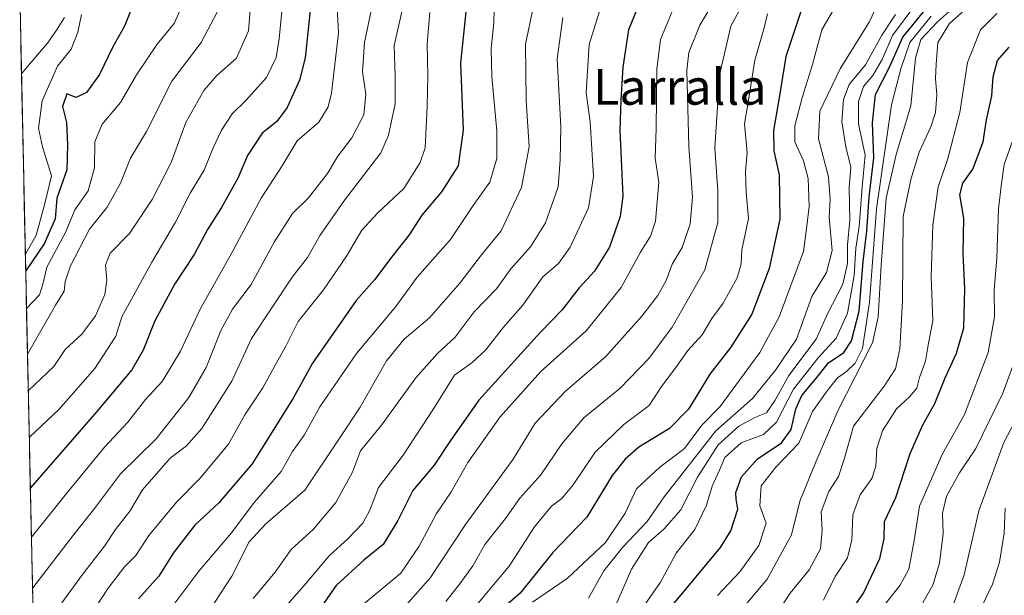
# Model space of a CAD drawing. Units: metres. Extents: x 648532 to 651997, y 4723086 to 4725473.
# Drawn here: x 648534 to 648756, y 4725145 to 4725275 of the extents above; entities that cross this region are included whole.
import ezdxf
from ezdxf.enums import TextEntityAlignment as Align

# ---------------------------------------------------------------- set-up
doc = ezdxf.new("R2010")
doc.units = ezdxf.units.M
doc.header["$MEASUREMENT"] = 0
for name, color, linetype, lineweight in [('Arbolado forestal CxS', 92, 'Continuous', 0), ('Curva de nivel maestra', 36, 'Continuous', 30), ('Curva de nivel normal', 36, 'Continuous', 0), ('Entidad de ámbito territorial', 19, 'Continuous', 0), ('Entidad de ámbito territorial CxS', 92, 'Continuous', 0), ('Municipio CxS', 142, 'Continuous', 0), ('Texto cartográfico', 19, 'Continuous', 0)]:
    doc.layers.add(name, color=color, linetype=linetype, lineweight=lineweight)
doc.styles.add('Arial', font='txt', dxfattribs={"height": 0.2})

msp = doc.modelspace()

# ---------------------------------------------------------------- linework, layer by layer
at = {"layer": 'Arbolado forestal CxS', "color": 92, "linetype": 'Continuous', "lineweight": 0}
for points in [[(648769.31, 4725096.2, 732.46), (648723.92, 4725064.94, 697.3), (648676.05, 4725013.38, 692.91), (648630.03, 4724991.28, 673.95), (648630.03, 4724991.28, 673.95), (648578.49, 4725002.33, 636.52), (648540.34, 4725003.24, 612.56), (648534.37, 4725281.47, 491.71), (648535.64, 4725282.54, 491.89), (648537.45, 4725286.97, 491.22), (648541.51, 4725294.1, 490.82), (648548.93, 4725304.59, 491.12), (648558.59, 4725321.02, 492.18), (648565.93, 4725352.15, 491.77), (648563.13, 4725371.66, 491.99), (648560.96, 4725383.09, 491.36), (648556.51, 4725399.49, 491.51), (648556.46, 4725399.64, 491.51), (648556.46, 4725399.64, 491.51), (648815.14, 4725405.26, 692.87)], [(648534.37, 4725281.47, 491.71), (648540.34, 4725003.24, 612.56)]]:
    msp.add_polyline3d(points, dxfattribs=at)
at = {"layer": 'Curva de nivel maestra', "color": 36, "linetype": 'Continuous', "lineweight": 30}
for points in [[(648600.62, 4725286.24, 525), (648598.54, 4725266.22, 525), (648597.29, 4725261.22, 525), (648594.54, 4725255.04, 525), (648592.17, 4725251.9, 525), (648588.9, 4725249.3, 525), (648585.56, 4725244.26, 525), (648583.43, 4725239.13, 525), (648579.78, 4725232.59, 525), (648576.58, 4725227.64, 525), (648573.59, 4725221.97, 525), (648569.22, 4725215.41, 525), (648564.73, 4725207.07, 525), (648562.16, 4725200.52, 525), (648559.55, 4725196.07, 525), (648551.74, 4725186.69, 525), (648536.81, 4725169.54, 525), (648536.77, 4725169.49, 525)], [(648674.44, 4725280.44, 575), (648671.28, 4725272.54, 575), (648669.98, 4725264.11, 575), (648669.56, 4725256.72, 575), (648669.31, 4725249.98, 575), (648669.99, 4725235.15, 575), (648669.34, 4725230.54, 575), (648666.98, 4725223.66, 575), (648663.59, 4725218.24, 575), (648660.14, 4725214.53, 575), (648656.29, 4725209.52, 575), (648651.43, 4725204.51, 575), (648637.57, 4725189.27, 575), (648631.24, 4725180.19, 575), (648627.57, 4725174.64, 575), (648622.77, 4725168.92, 575), (648619.37, 4725162.2, 575), (648616.1, 4725156.8, 575), (648611.73, 4725153.32, 575), (648605.49, 4725147.62, 575), (648600.46, 4725140.29, 575)], [(648559.75, 4725277.86, 500), (648557.95, 4725273.37, 500), (648555.27, 4725268.54, 500), (648552.3, 4725262.47, 500), (648549.43, 4725258.45, 500), (648547.07, 4725257.3, 500), (648544.97, 4725258.1, 500), (648543.99, 4725255.29, 500), (648544.89, 4725251.66, 500), (648545.1, 4725246.67, 500), (648544.94, 4725241.05, 500), (648542.74, 4725234.66, 500), (648542.34, 4725230.03, 500), (648539.86, 4725224.38, 500), (648535.76, 4725218.36, 500), (648535.73, 4725218.19, 500)], [(648634.72, 4725277.34, 550), (648633.45, 4725265.04, 550), (648634.04, 4725249.97, 550), (648632.99, 4725241.97, 550), (648629.22, 4725236.08, 550), (648624.76, 4725230.82, 550), (648621.91, 4725226.43, 550), (648618.24, 4725221.78, 550), (648614.18, 4725216.32, 550), (648609.99, 4725211.64, 550), (648600.2, 4725197.58, 550), (648595.89, 4725189.71, 550), (648586.65, 4725174.94, 550), (648579.13, 4725166.18, 550), (648573.72, 4725161.16, 550), (648568.86, 4725154.89, 550), (648565.64, 4725149.68, 550), (648561.07, 4725144.62, 550)], [(648710.14, 4725277.06, 600), (648706.61, 4725266.48, 600), (648705.12, 4725257.2, 600), (648703.83, 4725249.88, 600), (648703.9, 4725245.28, 600), (648705.11, 4725239.92, 600), (648705.24, 4725229.96, 600), (648702.89, 4725218.89, 600), (648698.94, 4725208.58, 600), (648694.29, 4725201.14, 600), (648689.55, 4725195.1, 600), (648684.76, 4725187.2, 600), (648680.5, 4725182.92, 600), (648673.54, 4725178.72, 600), (648670.49, 4725176.01, 600), (648667.54, 4725172.3, 600), (648661.88, 4725162.98, 600), (648654.22, 4725155.02, 600), (648646.9, 4725145.88, 600), (648638.3, 4725138.36, 600)], [(648680.81, 4725142.78, 625), (648691.94, 4725156.14, 625), (648694.26, 4725159.91, 625), (648695.86, 4725164.74, 625), (648695.47, 4725166.99, 625), (648695.4, 4725168.49, 625), (648696.64, 4725172.04, 625), (648700.2, 4725175.98, 625), (648705.62, 4725179.63, 625), (648707.84, 4725182.64, 625), (648708.84, 4725187.3, 625), (648710.23, 4725190.3, 625), (648713.29, 4725193.97, 625), (648716.2, 4725197.63, 625), (648719.68, 4725199.95, 625), (648721.42, 4725202.63, 625), (648723.12, 4725209.3, 625), (648724.04, 4725220.43, 625), (648724.84, 4725227.28, 625), (648725.37, 4725234.98, 625), (648726.44, 4725243.77, 625), (648726.07, 4725251.64, 625), (648726.8, 4725257.97, 625), (648729.92, 4725264.11, 625), (648732.92, 4725270.83, 625), (648737.97, 4725277.01, 625)], [(648718, 4725137.11, 650), (648724.05, 4725145.85, 650), (648727.75, 4725153.69, 650), (648728.76, 4725158.06, 650), (648728.82, 4725161.96, 650), (648731.38, 4725167.36, 650), (648734.57, 4725177.24, 650), (648737.4, 4725183.74, 650), (648740.1, 4725188.54, 650), (648742.42, 4725194.31, 650), (648745.02, 4725199.82, 650), (648746.64, 4725205.53, 650), (648746.9, 4725214.29, 650), (648746.52, 4725222.24, 650), (648746.62, 4725230.16, 650), (648745.75, 4725235.43, 650), (648746.43, 4725238.02, 650), (648748.64, 4725241.17, 650), (648750.98, 4725247.35, 650), (648751.74, 4725252.3, 650), (648752.92, 4725257.64, 650), (648753.27, 4725261.97, 650), (648754.24, 4725265.64, 650), (648756.8, 4725268.64, 650)]]:
    msp.add_polyline3d(points, dxfattribs=at)
at = {"layer": 'Curva de nivel normal', "color": 36, "linetype": 'Continuous', "lineweight": 0}
for points in [[(648696.05, 4725141.43, 635), (648702.39, 4725148.99, 635), (648707.92, 4725158.96, 635), (648709.76, 4725166.53, 635), (648713.45, 4725175.58, 635), (648718.31, 4725186.83, 635), (648726.13, 4725202.12, 635), (648727.4, 4725207.9, 635), (648728.09, 4725219.59, 635), (648729.21, 4725234.64, 635), (648731.42, 4725244.5, 635), (648734.74, 4725255.43, 635), (648735.78, 4725266.17, 635), (648736.96, 4725270.35, 635), (648740.62, 4725274.24, 635), (648746.05, 4725279.06, 635), (648749.19, 4725284.03, 635), (648750.2, 4725287.73, 635), (648751.03, 4725301.94, 635), (648752.12, 4725309.42, 635), (648754.38, 4725313.88, 635), (648759.47, 4725319.21, 635)], [(648594.8, 4725292.31, 520), (648592.69, 4725270.52, 520), (648592.02, 4725266.28, 520), (648589.84, 4725261.77, 520), (648585.23, 4725256.64, 520), (648582.16, 4725253.64, 520), (648579.77, 4725249.97, 520), (648577.78, 4725245.81, 520), (648575.85, 4725240.98, 520), (648572.7, 4725235.81, 520), (648569.38, 4725229.3, 520), (648564.05, 4725220.3, 520), (648559.92, 4725212.64, 520), (648557.3, 4725207.97, 520), (648555.96, 4725203.64, 520), (648551.27, 4725196.4, 520), (648543.17, 4725187.14, 520), (648536.56, 4725180.92, 520), (648536.53, 4725180.9, 520)], [(648586.68, 4725283.46, 515), (648585.85, 4725272.26, 515), (648583.14, 4725266.13, 515), (648578.7, 4725262.28, 515), (648575.74, 4725258.88, 515), (648571.74, 4725251.7, 515), (648568.43, 4725242.72, 515), (648564.12, 4725234.4, 515), (648559.04, 4725226.72, 515), (648554.73, 4725222.3, 515), (648553.64, 4725219.63, 515), (648553.99, 4725216.2, 515), (648553.48, 4725213, 515), (648551.4, 4725208.23, 515), (648548.34, 4725204.12, 515), (648544.62, 4725200.68, 515), (648542.06, 4725196.8, 515), (648536.34, 4725191.45, 515), (648536.3, 4725191.42, 515)], [(648693.76, 4725284.36, 585), (648687.31, 4725273.56, 585), (648684.83, 4725267.39, 585), (648684.38, 4725263.45, 585), (648684.78, 4725246.29, 585), (648685.65, 4725234.9, 585), (648685.11, 4725228.88, 585), (648683.28, 4725223.57, 585), (648681.07, 4725219.82, 585), (648679.71, 4725216.19, 585), (648677.84, 4725212.82, 585), (648674.25, 4725208.11, 585), (648666.17, 4725199.1, 585), (648657.02, 4725191.18, 585), (648650.28, 4725184.1, 585), (648645.34, 4725175.96, 585), (648634.58, 4725161.29, 585), (648626.7, 4725149.39, 585), (648614.91, 4725136, 585)], [(648720.06, 4725281.71, 605), (648714.73, 4725272.53, 605), (648712.64, 4725264.74, 605), (648710.39, 4725257.55, 605), (648708.62, 4725250.9, 605), (648708.62, 4725247.32, 605), (648710.58, 4725243.07, 605), (648711.61, 4725239.08, 605), (648711.89, 4725232.81, 605), (648711.38, 4725228.46, 605), (648710.56, 4725222.69, 605), (648705.09, 4725207.97, 605), (648700.74, 4725199.97, 605), (648691.87, 4725187.86, 605), (648687.74, 4725183.61, 605), (648683.81, 4725178.37, 605), (648678.26, 4725174.16, 605), (648673.03, 4725169.35, 605), (648670.53, 4725163.87, 605), (648666.05, 4725157.29, 605), (648657.46, 4725149.17, 605), (648649.68, 4725143.87, 605)], [(648571.36, 4725278.97, 505), (648569.1, 4725273.97, 505), (648565.3, 4725269.32, 505), (648560.65, 4725262.37, 505), (648557.01, 4725256.15, 505), (648552.89, 4725251.3, 505), (648551.28, 4725247.34, 505), (648551.17, 4725241.49, 505), (648549.78, 4725236.34, 505), (648546.8, 4725232.01, 505), (648544.7, 4725226.97, 505), (648540.46, 4725219.16, 505), (648539.61, 4725215.31, 505), (648538.85, 4725212.95, 505), (648535.91, 4725209.89, 505)], [(648605.66, 4725279, 530), (648606.07, 4725271.82, 530), (648604.47, 4725258.24, 530), (648603.71, 4725255.19, 530), (648601.6, 4725251.73, 530), (648596.79, 4725247.58, 530), (648593.35, 4725241.97, 530), (648588.67, 4725234.69, 530), (648582.04, 4725222.36, 530), (648574.97, 4725209.72, 530), (648570.49, 4725200.26, 530), (648566.39, 4725193.44, 530), (648562.67, 4725189.42, 530), (648558.7, 4725184.3, 530), (648553.42, 4725178.66, 530), (648544.92, 4725168.3, 530), (648537.04, 4725158.45, 530), (648537.01, 4725158.41, 530)], [(648641.15, 4725279.97, 555), (648641, 4725274.07, 555), (648640.4, 4725268.31, 555), (648640.53, 4725261.93, 555), (648641.65, 4725249.77, 555), (648641.67, 4725243.59, 555), (648640.05, 4725238.24, 555), (648636.29, 4725233, 555), (648631.26, 4725225.39, 555), (648623.71, 4725216.92, 555), (648618.92, 4725210.33, 555), (648610.12, 4725199.73, 555), (648601.86, 4725187.73, 555), (648598.34, 4725181.36, 555), (648595.73, 4725177.71, 555), (648593.14, 4725173.23, 555), (648587.12, 4725166.28, 555), (648582.01, 4725159.42, 555), (648574.68, 4725150.8, 555), (648567.24, 4725140.94, 555)], [(648650.18, 4725279.3, 560), (648648.1, 4725269.3, 560), (648648.24, 4725256.64, 560), (648648.91, 4725246.24, 560), (648647.22, 4725237.07, 560), (648642.61, 4725227.32, 560), (648638.2, 4725221.94, 560), (648633.3, 4725215.54, 560), (648626.5, 4725207.75, 560), (648620.81, 4725202.97, 560), (648616.86, 4725198.1, 560), (648610.91, 4725187.66, 560), (648606.07, 4725180.31, 560), (648598.46, 4725169.05, 560), (648589.69, 4725161.42, 560), (648585.95, 4725157.42, 560), (648582.1, 4725149.72, 560), (648575.67, 4725139.96, 560)], [(648665.2, 4725278.14, 570), (648662.44, 4725269.18, 570), (648661.76, 4725258.34, 570), (648662.63, 4725251.86, 570), (648663.37, 4725239.55, 570), (648662.24, 4725232.53, 570), (648658.16, 4725223.64, 570), (648655.48, 4725219.97, 570), (648652.01, 4725216.97, 570), (648647.48, 4725210.64, 570), (648643.17, 4725205.64, 570), (648639.21, 4725200.55, 570), (648636.02, 4725197.62, 570), (648632.16, 4725194.88, 570), (648627.41, 4725187.3, 570), (648620.62, 4725176.88, 570), (648615.06, 4725169.63, 570), (648613.06, 4725164.54, 570), (648611.55, 4725161.63, 570), (648608.23, 4725158.16, 570), (648603.92, 4725154.26, 570), (648598.34, 4725147.58, 570), (648593.29, 4725141.92, 570)], [(648697.61, 4725279.64, 590), (648694.26, 4725273.3, 590), (648691.73, 4725262.3, 590), (648690.64, 4725245.94, 590), (648691.34, 4725236.3, 590), (648691.31, 4725229.2, 590), (648688.4, 4725218.56, 590), (648681.1, 4725205.69, 590), (648675.85, 4725198.59, 590), (648669.35, 4725191.94, 590), (648661.22, 4725185.25, 590), (648656.27, 4725179.45, 590), (648651.56, 4725172.49, 590), (648646.81, 4725167.26, 590), (648643.57, 4725162.66, 590), (648638.95, 4725156.81, 590), (648636.23, 4725152.04, 590), (648633.35, 4725147.96, 590), (648630.18, 4725143.96, 590)], [(648727.48, 4725278.64, 610), (648725.36, 4725274.2, 610), (648718.85, 4725263.78, 610), (648714.24, 4725254.19, 610), (648713.93, 4725247.98, 610), (648716.19, 4725239.5, 610), (648716.59, 4725234.34, 610), (648716.33, 4725230.42, 610), (648717.06, 4725222.91, 610), (648715.8, 4725217.93, 610), (648712.46, 4725212.58, 610), (648709.03, 4725202.96, 610), (648704.27, 4725195.97, 610), (648699.14, 4725189.64, 610), (648690.87, 4725182.33, 610), (648679.25, 4725167.54, 610), (648675.45, 4725161.98, 610), (648669.96, 4725156.24, 610), (648665.71, 4725150.87, 610), (648662.23, 4725144.75, 610)], [(648669.17, 4725135.04, 620), (648678.46, 4725148.31, 620), (648681.97, 4725154.88, 620), (648686.16, 4725160.19, 620), (648688.75, 4725165.63, 620), (648690.03, 4725169.92, 620), (648691.69, 4725173.5, 620), (648692.88, 4725176.36, 620), (648696.58, 4725179.64, 620), (648701.58, 4725181.57, 620), (648704.53, 4725184.28, 620), (648708.36, 4725191.72, 620), (648713.86, 4725198.78, 620), (648717.97, 4725203.21, 620), (648720.47, 4725208.8, 620), (648721.98, 4725217.29, 620), (648722.39, 4725223.44, 620), (648723.14, 4725228.31, 620), (648723.75, 4725237.14, 620), (648724.44, 4725244.3, 620), (648722.98, 4725251.4, 620), (648722.95, 4725256.37, 620), (648724.06, 4725259.75, 620), (648726.18, 4725262.27, 620), (648728.25, 4725265.86, 620), (648730.58, 4725271.24, 620), (648735.63, 4725277.95, 620)], [(648703.4, 4725139.44, 640), (648707.57, 4725145.84, 640), (648711.84, 4725151.15, 640), (648714.42, 4725155.84, 640), (648714.82, 4725159.96, 640), (648714.56, 4725164.15, 640), (648716.27, 4725168.73, 640), (648718.44, 4725172.1, 640), (648719.79, 4725176.23, 640), (648721.86, 4725183.4, 640), (648728.7, 4725192.42, 640), (648731.27, 4725196.3, 640), (648732.28, 4725200.77, 640), (648732.85, 4725211.5, 640), (648733.02, 4725230.54, 640), (648734.72, 4725238.9, 640), (648736.6, 4725245.01, 640), (648739.23, 4725250.72, 640), (648740.25, 4725253.96, 640), (648740.56, 4725257.87, 640), (648740.24, 4725261.54, 640), (648740.4, 4725264.78, 640), (648740.76, 4725269.68, 640), (648743.43, 4725273.97, 640), (648748.72, 4725278.64, 640)], [(648548.29, 4725275.97, 495), (648547.46, 4725272.01, 495), (648545.96, 4725268.15, 495), (648542.87, 4725264.36, 495), (648539.45, 4725256.52, 495), (648538.57, 4725250.38, 495), (648539.53, 4725246.24, 495), (648541.54, 4725239.7, 495), (648539.96, 4725233.18, 495), (648538.1, 4725226.36, 495), (648535.68, 4725222.05, 495), (648535.65, 4725222, 495)], [(648578.88, 4725276.64, 510), (648575.21, 4725269.64, 510), (648568.56, 4725260.97, 510), (648562.9, 4725249.64, 510), (648559.27, 4725243.64, 510), (648557.02, 4725238.02, 510), (648554.07, 4725232.67, 510), (648550.04, 4725227.67, 510), (648545.82, 4725219.46, 510), (648544.61, 4725215.97, 510), (648544.36, 4725213.78, 510), (648542.4, 4725210.65, 510), (648536.16, 4725199.58, 510), (648536.13, 4725199.56, 510)], [(648613.54, 4725277.52, 535), (648611.88, 4725269.65, 535), (648611.42, 4725263.12, 535), (648612.19, 4725258.06, 535), (648611.75, 4725253.42, 535), (648609.05, 4725248.25, 535), (648605.93, 4725244.11, 535), (648603.56, 4725240.21, 535), (648599.27, 4725234.78, 535), (648595.73, 4725231.24, 535), (648591.62, 4725224.75, 535), (648586.44, 4725215.24, 535), (648582.24, 4725209.71, 535), (648579.63, 4725204.92, 535), (648576.28, 4725196.61, 535), (648572.39, 4725189.86, 535), (648565.04, 4725180.6, 535), (648557.01, 4725172.71, 535), (648550.98, 4725164.64, 535), (648546.51, 4725159.06, 535), (648537.29, 4725147.05, 535), (648537.26, 4725147, 535)], [(648620.31, 4725276.57, 540), (648618.54, 4725268.97, 540), (648618.76, 4725262.06, 540), (648618.8, 4725255.86, 540), (648617.31, 4725248.81, 540), (648615.56, 4725244.84, 540), (648607.23, 4725233.96, 540), (648601.89, 4725226.36, 540), (648599.1, 4725221.34, 540), (648595.6, 4725216.88, 540), (648586.47, 4725203.15, 540), (648582.06, 4725193.52, 540), (648575.36, 4725182.91, 540), (648571.91, 4725178.98, 540), (648568.24, 4725176.23, 540), (648562.02, 4725169.13, 540), (648559.11, 4725164.28, 540), (648555.9, 4725160.17, 540), (648553.43, 4725156.47, 540), (648548.5, 4725150.1, 540), (648543.88, 4725143.66, 540)], [(648626.62, 4725276.4, 545), (648626, 4725269.38, 545), (648626.15, 4725262.2, 545), (648625.95, 4725255.3, 545), (648625.52, 4725245.97, 545), (648624.39, 4725242.67, 545), (648620.75, 4725236.82, 545), (648614.86, 4725231.37, 545), (648611.26, 4725227.48, 545), (648607.85, 4725221.62, 545), (648602.67, 4725214.09, 545), (648597.01, 4725206.94, 545), (648594.24, 4725201.39, 545), (648592.09, 4725197.68, 545), (648589.03, 4725192.03, 545), (648584.96, 4725185.96, 545), (648581.29, 4725179.39, 545), (648574.91, 4725171.62, 545), (648569.6, 4725166.33, 545), (648563.42, 4725158.86, 545), (648560.5, 4725154.36, 545), (648557.96, 4725151.79, 545), (648554.24, 4725147.03, 545), (648549.4, 4725139.54, 545)], [(648681.45, 4725277.54, 580), (648678.41, 4725270.31, 580), (648677.63, 4725263.64, 580), (648677.45, 4725250.3, 580), (648677.26, 4725243.64, 580), (648678.09, 4725238.3, 580), (648677.3, 4725229.46, 580), (648676.18, 4725226.12, 580), (648673.93, 4725222.55, 580), (648669.58, 4725214.58, 580), (648661.72, 4725204.83, 580), (648651.51, 4725195.68, 580), (648642.39, 4725185.5, 580), (648635.09, 4725175.23, 580), (648631.29, 4725168.49, 580), (648628.07, 4725163.75, 580), (648624.18, 4725156.43, 580), (648620.04, 4725150.39, 580), (648609.87, 4725141.89, 580)], [(648702.52, 4725276.08, 595), (648701.75, 4725272.97, 595), (648699.63, 4725265.66, 595), (648698.33, 4725257.12, 595), (648697.33, 4725251.35, 595), (648697.9, 4725244.87, 595), (648697.53, 4725240.72, 595), (648697.69, 4725235.93, 595), (648698.2, 4725230.06, 595), (648696.7, 4725223.08, 595), (648696.56, 4725219.9, 595), (648695.67, 4725216.74, 595), (648692.51, 4725211.08, 595), (648689.95, 4725207.65, 595), (648687.84, 4725203.94, 595), (648684.58, 4725200.4, 595), (648681.92, 4725196.58, 595), (648678.66, 4725192.32, 595), (648675.88, 4725188.08, 595), (648670.2, 4725183.82, 595), (648663.77, 4725177.53, 595), (648658.79, 4725170.21, 595), (648656.24, 4725167.15, 595), (648653.96, 4725165.46, 595), (648650.14, 4725160.79, 595), (648644.45, 4725151.95, 595), (648635.49, 4725141.32, 595)], [(648668.43, 4725143.15, 615), (648671.94, 4725151.29, 615), (648675.78, 4725157.29, 615), (648679.18, 4725160.29, 615), (648683.01, 4725164.63, 615), (648686.76, 4725171.96, 615), (648691.39, 4725179.25, 615), (648696.04, 4725183.41, 615), (648699.68, 4725185.35, 615), (648702.25, 4725186.39, 615), (648704.25, 4725189.24, 615), (648707.27, 4725194.79, 615), (648713.43, 4725202.97, 615), (648715.96, 4725208.64, 615), (648719.41, 4725215.3, 615), (648720.49, 4725219.96, 615), (648720.48, 4725224.14, 615), (648721.04, 4725229.71, 615), (648720.87, 4725237.07, 615), (648721.24, 4725241.62, 615), (648720.12, 4725246.22, 615), (648719.18, 4725251.86, 615), (648719.57, 4725256.87, 615), (648720.87, 4725260.25, 615), (648724.52, 4725264.65, 615), (648728.18, 4725271.3, 615), (648731.28, 4725275.97, 615)], [(648715.06, 4725144.29, 645), (648717.7, 4725149.63, 645), (648720.5, 4725153.84, 645), (648721.43, 4725157.83, 645), (648721.71, 4725163.51, 645), (648723.37, 4725167.96, 645), (648725.99, 4725171.63, 645), (648726.88, 4725174.39, 645), (648727.05, 4725178.36, 645), (648728.33, 4725182.4, 645), (648731.49, 4725187.3, 645), (648734.44, 4725189.97, 645), (648736.05, 4725191.99, 645), (648736.68, 4725194.38, 645), (648738, 4725198.02, 645), (648738.68, 4725202.07, 645), (648739.7, 4725207.12, 645), (648739.31, 4725217.04, 645), (648739.65, 4725228.63, 645), (648740.84, 4725237.19, 645), (648742.98, 4725243.29, 645), (648745.76, 4725253.92, 645), (648747.5, 4725265.18, 645), (648750.41, 4725272.52, 645), (648754.09, 4725276.19, 645)], [(648656.46, 4725275.3, 565), (648655.24, 4725266.01, 565), (648656.02, 4725250.7, 565), (648655.88, 4725243.3, 565), (648655.41, 4725237.24, 565), (648652.58, 4725229.1, 565), (648649.21, 4725223.76, 565), (648644.81, 4725218.75, 565), (648641.57, 4725214.32, 565), (648636.57, 4725209.1, 565), (648632.25, 4725203.43, 565), (648628.28, 4725199.78, 565), (648623.42, 4725194.3, 565), (648615.69, 4725183.64, 565), (648611.02, 4725177.9, 565), (648609.23, 4725173.04, 565), (648605.45, 4725166.23, 565), (648600.4, 4725160.29, 565), (648595.37, 4725155.7, 565), (648591.84, 4725150.57, 565), (648586.88, 4725144.7, 565)], [(648691.27, 4725145.35, 630), (648696.28, 4725150.67, 630), (648700.58, 4725156.56, 630), (648702.22, 4725161.64, 630), (648700.75, 4725165.53, 630), (648701.04, 4725170.02, 630), (648704.39, 4725174.18, 630), (648709.52, 4725179.57, 630), (648712.58, 4725186.74, 630), (648715.92, 4725191.36, 630), (648718.25, 4725194.28, 630), (648720.25, 4725195.72, 630), (648722.19, 4725197.54, 630), (648723.86, 4725200.88, 630), (648725.43, 4725211.3, 630), (648727.02, 4725232.3, 630), (648730.37, 4725255.65, 630), (648732.44, 4725263.73, 630), (648734.5, 4725269.66, 630), (648739.27, 4725275.56, 630)], [(648728.38, 4725142.63, 655), (648732.32, 4725147.7, 655), (648734.25, 4725151.27, 655), (648735.47, 4725157.7, 655), (648736.67, 4725165.4, 655), (648741.8, 4725177.05, 655), (648746.76, 4725186.07, 655), (648752.08, 4725199.97, 655), (648753.56, 4725207.97, 655), (648753.47, 4725213.97, 655), (648754.06, 4725221.29, 655), (648754.41, 4725232.3, 655), (648755.08, 4725237.97, 655), (648755.74, 4725242.24, 655), (648757.64, 4725247.74, 655)], [(648736.84, 4725142.63, 660), (648739.66, 4725147.63, 660), (648741.18, 4725152.62, 660), (648741.96, 4725159.29, 660), (648741.81, 4725163.82, 660), (648742.74, 4725167.67, 660), (648745.67, 4725172.91, 660), (648749.32, 4725178.39, 660), (648755.38, 4725190.85, 660), (648759.01, 4725200.66, 660)], [(648743.69, 4725141.71, 665), (648746.74, 4725149.96, 665), (648750.04, 4725164.37, 665), (648755.67, 4725179.77, 665), (648759.72, 4725187.59, 665)], [(648536.53, 4725180.9, 520), (648536.53, 4725180.9, 520)], [(648750.72, 4725142.9, 670), (648753.11, 4725147.87, 670), (648754.69, 4725152.87, 670), (648755.68, 4725159.38, 670), (648755.92, 4725164.96, 670)], [(648537.26, 4725147, 535), (648537.26, 4725147, 535)]]:
    msp.add_polyline3d(points, dxfattribs=at)
at = {"layer": 'Entidad de ámbito territorial', "color": 19, "linetype": 'Continuous', "lineweight": 0}
msp.add_polyline3d([(648544.41, 4725275.25, 493.43), (648542.68, 4725272.44, 492.98), (648540.59, 4725269.48, 492.43), (648538.86, 4725267.41, 492.21), (648536.65, 4725264.84, 491.79), (648535.12, 4725263.08, 491.78), (648534.78, 4725262.66, 491.79)], dxfattribs=at)
at = {"layer": 'Entidad de ámbito territorial CxS', "color": 92, "linetype": 'Continuous', "lineweight": 0}
msp.add_polyline3d([(648537.33, 4725143.79, 536.2), (648537.22, 4725148.74, 533.62), (648537.11, 4725153.69, 531.53), (648537.01, 4725158.65, 529.07), (648536.9, 4725163.6, 527.22), (648536.79, 4725168.55, 525.59), (648536.69, 4725173.51, 522.85), (648536.58, 4725178.46, 521.09), (648536.48, 4725183.41, 518.38), (648536.37, 4725188.37, 515.97), (648536.26, 4725193.32, 513.6), (648536.16, 4725198.27, 510.69), (648536.05, 4725203.22, 508.71), (648535.94, 4725208.18, 506.11), (648535.84, 4725213.13, 501), (648535.73, 4725218.08, 498.68), (648535.63, 4725223.04, 493.26), (648535.52, 4725227.99, 490.48), (648535.41, 4725232.94, 490.17), (648535.31, 4725237.89, 490.66), (648535.2, 4725242.85, 491.2), (648535.09, 4725247.8, 492.06), (648534.99, 4725252.75, 492.36), (648534.88, 4725257.71, 492.42), (648534.78, 4725262.66, 491.79), (648535.12, 4725263.08, 491.78), (648536.65, 4725264.84, 491.79), (648538.86, 4725267.41, 492.21), (648540.59, 4725269.48, 492.43), (648542.68, 4725272.44, 492.98), (648544.41, 4725275.25, 493.43)], dxfattribs=at)
at = {"layer": 'Municipio CxS', "color": 142, "linetype": 'Continuous', "lineweight": 0}
msp.add_polyline3d([(648537.3, 4725145.18, 535.47), (648537.19, 4725150.15, 533.03), (648537.08, 4725155.13, 530.81), (648536.98, 4725160.11, 528.52), (648536.87, 4725165.09, 526.73), (648536.76, 4725170.07, 524.75), (648536.65, 4725175.05, 522.3), (648536.55, 4725180.03, 520.23), (648536.44, 4725185.01, 517.6), (648536.33, 4725189.99, 515.19), (648536.23, 4725194.97, 512.64), (648536.12, 4725199.95, 510), (648536.01, 4725204.93, 507.85), (648535.91, 4725209.9, 504.45), (648535.8, 4725214.88, 500.04), (648535.69, 4725219.86, 496.9), (648535.59, 4725224.84, 492.05), (648535.48, 4725229.82, 490.22), (648535.37, 4725234.8, 490.31), (648535.27, 4725239.78, 490.86), (648535.16, 4725244.76, 491.5), (648535.05, 4725249.74, 492.24), (648534.95, 4725254.72, 492.4), (648534.84, 4725259.7, 492.24), (648534.73, 4725264.67, 491.49), (648534.63, 4725269.65, 490.92), (648534.52, 4725274.63, 490.99), (648534.41, 4725279.61, 491)], dxfattribs=at)

# ---------------------------------------------------------------- texts
at = {"layer": 'Texto cartográfico', "color": 19, "linetype": 'Continuous', "lineweight": 0, "style": 'Arial'}
msp.add_text('Larralla', height=8, dxfattribs=at).set_placement((648682.77, 4725259.67), align=Align.MIDDLE_CENTER)

doc.saveas('drawing.dxf')
